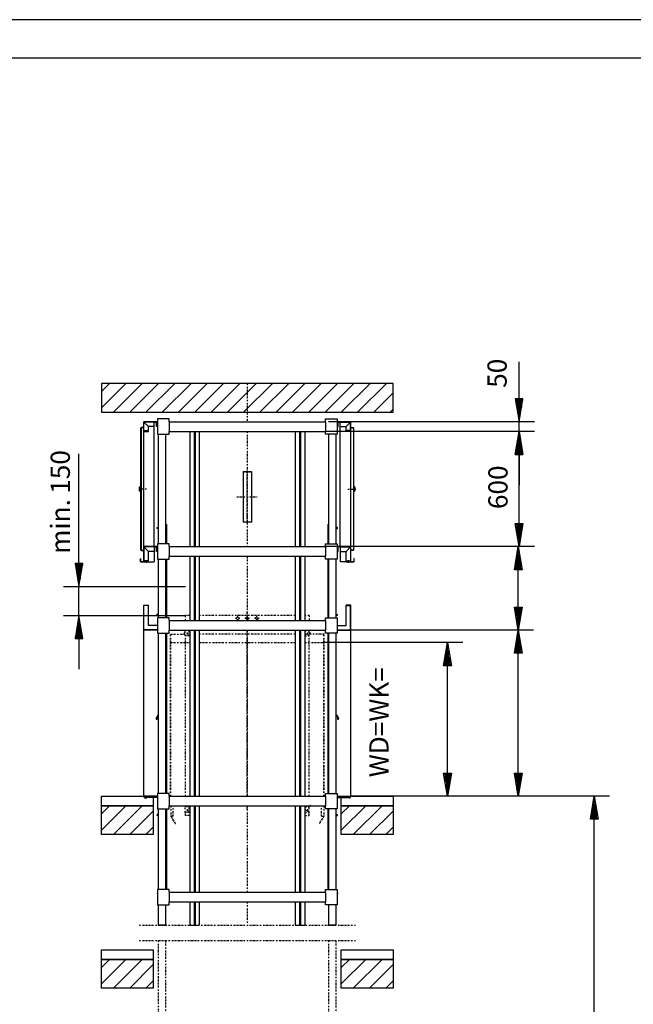
# Model space of a CAD drawing. Extents: x 0 to 8400, y 0 to 5940.
# Drawn here: x 2008 to 3607, y 3376 to 5940 of the extents above; entities that cross this region are included whole.
import ezdxf

# ---------------------------------------------------------------- set-up
doc = ezdxf.new("R2010")
doc.units = 0
doc.linetypes.add('STRICHPUNKT', pattern=[8.5, 4, -2, 0.5, -2])
doc.layers.get('0').update_dxf_attribs({"linetype": 'CONTINUOUS'})
for name, color, linetype in [('1', 7, 'CONTINUOUS'), ('international', 7, 'CONTINUOUS'), ('polnisch', 7, 'CONTINUOUS')]:
    doc.layers.add(name, color=color, linetype=linetype)
doc.styles.add('PLCAD', font='plcad.ttf')

# ---------------------------------------------------------------- blocks, each defined once
blk = doc.blocks.new('DINA3_____________00059')
at = {"layer": '1', "color": 4}
blk.add_line((8400, 5940), (0, 5940), dxfattribs=at)
at = {"layer": '1'}
blk.add_line((8300, 5840), (100, 5840), dxfattribs=at)
blk = doc.blocks.new('BEM_0025', base_point=(2801.2, 4317.8))
at = {"layer": 'international', "color": 4}
for p, q in [((3163, 4317.8), (2801.2, 4317.8)), ((3113, 4257.8), (3123, 4317.8)), ((3123, 4317.8), (3133, 4257.8)), ((3123, 4259.3), (3123, 4316.3)), ((3120, 4259.3), (3120, 4298.3)), ((3126, 4259.3), (3126, 4298.3)), ((3133, 4257.8), (3113, 4257.8)), ((3114, 4259.3), (3114, 4262.3)), ((3117, 4259.3), (3117, 4280.3)), ((3123, 3977.8), (3123, 4257.8)), ((3129, 4259.3), (3129, 4280.3)), ((3132, 4259.3), (3132, 4262.3)), ((3123, 3917.8), (3113, 3977.8)), ((3113, 3977.8), (3133, 3977.8)), ((3114, 3976.3), (3114, 3973.3)), ((3117, 3976.3), (3117, 3955.3)), ((3120, 3976.3), (3120, 3937.3)), ((3133, 3977.8), (3123, 3917.8)), ((3123, 3976.3), (3123, 3919.3)), ((3126, 3976.3), (3126, 3937.3)), ((3129, 3976.3), (3129, 3955.3)), ((3132, 3976.3), (3132, 3973.3)), ((3163, 3917.8), (2871.2, 3917.8))]:
    blk.add_line(p, q, dxfattribs=at)
blk = doc.blocks.new('BEM_0026', base_point=(2871.2, 3917.8))
at = {"layer": 'international', "color": 4}
for p, q in [((3347.5, 4350.3), (2871.2, 4350.3)), ((3297.5, 4290.3), (3307.5, 4350.3)), ((3307.5, 4350.3), (3317.5, 4290.3)), ((3307.5, 4291.8), (3307.5, 4348.8)), ((3301.5, 4291.8), (3301.5, 4312.8)), ((3304.5, 4291.8), (3304.5, 4330.8)), ((3310.5, 4291.8), (3310.5, 4330.8)), ((3313.5, 4291.8), (3313.5, 4312.8)), ((3317.5, 4290.3), (3297.5, 4290.3)), ((3298.5, 4291.8), (3298.5, 4294.8)), ((3307.5, 3977.8), (3307.5, 4290.3)), ((3316.5, 4291.8), (3316.5, 4294.8)), ((3307.5, 3917.8), (3297.5, 3977.8)), ((3297.5, 3977.8), (3317.5, 3977.8)), ((3298.5, 3976.3), (3298.5, 3973.3)), ((3301.5, 3976.3), (3301.5, 3955.3)), ((3304.5, 3976.3), (3304.5, 3937.3)), ((3317.5, 3977.8), (3307.5, 3917.8)), ((3307.5, 3976.3), (3307.5, 3919.3)), ((3310.5, 3976.3), (3310.5, 3937.3)), ((3313.5, 3976.3), (3313.5, 3955.3)), ((3316.5, 3976.3), (3316.5, 3973.3)), ((3347.5, 3917.8), (2871.2, 3917.8))]:
    blk.add_line(p, q, dxfattribs=at)
blk = doc.blocks.new('BEM_0027', base_point=(2805.2, 4567.8))
at = {"layer": 'international', "color": 4}
for p, q in [((3347.5, 4567.8), (2805.2, 4567.8)), ((3297.5, 4507.8), (3307.5, 4567.8)), ((3307.5, 4567.8), (3317.5, 4507.8)), ((3307.5, 4509.3), (3307.5, 4566.3)), ((3304.5, 4509.3), (3304.5, 4548.3)), ((3310.5, 4509.3), (3310.5, 4548.3)), ((3301.5, 4509.3), (3301.5, 4530.3)), ((3313.5, 4509.3), (3313.5, 4530.3)), ((3317.5, 4507.8), (3297.5, 4507.8)), ((3298.5, 4509.3), (3298.5, 4512.3)), ((3307.5, 4410.3), (3307.5, 4507.8)), ((3316.5, 4509.3), (3316.5, 4512.3)), ((3307.5, 4350.3), (3297.5, 4410.3)), ((3297.5, 4410.3), (3317.5, 4410.3)), ((3317.5, 4410.3), (3307.5, 4350.3)), ((3298.5, 4408.8), (3298.5, 4405.8)), ((3301.5, 4408.8), (3301.5, 4387.8)), ((3304.5, 4408.8), (3304.5, 4369.8)), ((3307.5, 4408.8), (3307.5, 4351.8)), ((3310.5, 4408.8), (3310.5, 4369.8)), ((3313.5, 4408.8), (3313.5, 4387.8)), ((3316.5, 4408.8), (3316.5, 4405.8)), ((3347.5, 4350.3), (2871.2, 4350.3))]:
    blk.add_line(p, q, dxfattribs=at)
blk = doc.blocks.new('BEM_0028', base_point=(2805.2, 4567.8))
at = {"layer": 'international', "color": 4}
for p, q in [((3349.5, 4867.8), (2805.2, 4867.8)), ((3299.5, 4807.8), (3309.5, 4867.8)), ((3306.5, 4809.3), (3306.5, 4848.3)), ((3309.5, 4867.8), (3319.5, 4807.8)), ((3309.5, 4809.3), (3309.5, 4866.3)), ((3312.5, 4809.3), (3312.5, 4848.3)), ((3303.5, 4809.3), (3303.5, 4830.3)), ((3315.5, 4809.3), (3315.5, 4830.3)), ((3319.5, 4807.8), (3299.5, 4807.8)), ((3300.5, 4809.3), (3300.5, 4812.3)), ((3309.5, 4627.8), (3309.5, 4807.8)), ((3318.5, 4809.3), (3318.5, 4812.3)), ((3309.5, 4567.8), (3299.5, 4627.8)), ((3299.5, 4627.8), (3319.5, 4627.8)), ((3300.5, 4626.3), (3300.5, 4623.3)), ((3303.5, 4626.3), (3303.5, 4605.3)), ((3306.5, 4626.3), (3306.5, 4587.3)), ((3319.5, 4627.8), (3309.5, 4567.8)), ((3309.5, 4626.3), (3309.5, 4569.3)), ((3312.5, 4626.3), (3312.5, 4587.3)), ((3315.5, 4626.3), (3315.5, 4605.3)), ((3318.5, 4626.3), (3318.5, 4623.3)), ((3349.5, 4567.8), (2805.2, 4567.8))]:
    blk.add_line(p, q, dxfattribs=at)
at = {"layer": 'international', "color": 2, "style": 'PLCAD'}
blk.add_text('600', height=50, rotation=90, dxfattribs=at).set_placement((3279.5, 4665.6))
blk = doc.blocks.new('BEM_0029', base_point=(2805.2, 4867.8))
at = {"layer": 'international', "color": 4}
for p, q in [((3309.5, 4952.8), (3309.5, 5048.6)), ((3319.5, 4952.8), (3299.5, 4952.8)), ((3299.5, 4952.8), (3309.5, 4892.8)), ((3300.5, 4951.3), (3300.5, 4948.3)), ((3303.5, 4951.3), (3303.5, 4930.3)), ((3306.5, 4951.3), (3306.5, 4912.3)), ((3309.5, 4892.8), (3319.5, 4952.8)), ((3309.5, 4951.3), (3309.5, 4894.3)), ((3312.5, 4951.3), (3312.5, 4912.3)), ((3315.5, 4951.3), (3315.5, 4930.3)), ((3318.5, 4951.3), (3318.5, 4948.3)), ((3349.5, 4892.8), (2813.2, 4892.8)), ((3309.5, 4867.8), (3309.5, 4892.8)), ((3349.5, 4867.8), (2805.2, 4867.8)), ((3309.5, 4867.8), (3299.5, 4807.8)), ((3306.5, 4809.3), (3306.5, 4848.3)), ((3319.5, 4807.8), (3309.5, 4867.8)), ((3309.5, 4809.3), (3309.5, 4866.3)), ((3312.5, 4809.3), (3312.5, 4848.3)), ((3303.5, 4809.3), (3303.5, 4830.3)), ((3315.5, 4809.3), (3315.5, 4830.3)), ((3299.5, 4807.8), (3319.5, 4807.8)), ((3300.5, 4809.3), (3300.5, 4812.3)), ((3309.5, 4807.8), (3309.5, 4727.8)), ((3318.5, 4809.3), (3318.5, 4812.3))]:
    blk.add_line(p, q, dxfattribs=at)
at = {"layer": 'international', "color": 2, "style": 'PLCAD'}
blk.add_text('50', height=50, rotation=90, dxfattribs=at).set_placement((3277.2, 4981.4))
blk = doc.blocks.new('BEM_0032', base_point=(2439.8, 4388.8))
at = {"layer": 'polnisch', "color": 4}
for p, q in [((2162.6, 4523.8), (2162.6, 4809.8)), ((2172.6, 4523.8), (2152.6, 4523.8)), ((2152.6, 4523.8), (2162.6, 4463.8)), ((2153.6, 4522.3), (2153.6, 4519.3)), ((2156.6, 4522.3), (2156.6, 4501.3)), ((2159.6, 4522.3), (2159.6, 4483.3)), ((2162.6, 4463.8), (2172.6, 4523.8)), ((2162.6, 4522.3), (2162.6, 4465.3)), ((2165.6, 4522.3), (2165.6, 4483.3)), ((2168.6, 4522.3), (2168.6, 4501.3)), ((2171.6, 4522.3), (2171.6, 4519.3)), ((2122.6, 4463.8), (2439.8, 4463.8)), ((2162.6, 4388.8), (2162.6, 4463.8)), ((2122.6, 4388.8), (2439.8, 4388.8)), ((2162.6, 4388.8), (2152.6, 4328.8)), ((2172.6, 4328.8), (2162.6, 4388.8)), ((2162.6, 4330.3), (2162.6, 4387.3)), ((2159.6, 4330.3), (2159.6, 4369.3)), ((2165.6, 4330.3), (2165.6, 4369.3)), ((2153.6, 4330.3), (2153.6, 4333.3)), ((2156.6, 4330.3), (2156.6, 4351.3)), ((2168.6, 4330.3), (2168.6, 4351.3)), ((2171.6, 4330.3), (2171.6, 4333.3)), ((2152.6, 4328.8), (2172.6, 4328.8)), ((2162.6, 4328.8), (2162.6, 4248.8))]:
    blk.add_line(p, q, dxfattribs=at)
at = {"layer": 'polnisch', "color": 2, "style": 'PLCAD'}
for s, p in [('150', (2138.9, 4705.5)), ('min.', (2138.9, 4549))]:
    blk.add_text(s, height=50, rotation=90, dxfattribs=at).set_placement(p)
blk = doc.blocks.new('BEM_0033', base_point=(2981.2, 1042.8))
at = {"layer": 'polnisch', "color": 4}
for p, q in [((3545.6, 3917.8), (2981.2, 3917.8)), ((3495.6, 3857.8), (3505.6, 3917.8)), ((3502.6, 3859.3), (3502.6, 3898.3)), ((3505.6, 3917.8), (3515.6, 3857.8)), ((3505.6, 3859.3), (3505.6, 3916.3)), ((3508.6, 3859.3), (3508.6, 3898.3)), ((3499.6, 3859.3), (3499.6, 3880.3)), ((3511.6, 3859.3), (3511.6, 3880.3)), ((3515.6, 3857.8), (3495.6, 3857.8)), ((3496.6, 3859.3), (3496.6, 3862.3)), ((3505.6, 1102.8), (3505.6, 3857.8)), ((3514.6, 3859.3), (3514.6, 3862.3))]:
    blk.add_line(p, q, dxfattribs=at)
blk = doc.blocks.new('SCHIEBETUER_______00111', base_point=(2811.5, 4625.3))
at = {"layer": '1', "color": 2}
for p, q in [((2811.5, 4625.3), (2813.2, 4625.3)), ((2811.5, 4625.3), (2811.5, 4575.3)), ((2812.7, 4625.3), (2812.7, 4575.3)), ((2836, 4617.3), (2833.2, 4617.3)), ((2833.2, 4615.3), (2836, 4615.3)), ((2836, 4615.3), (2836, 4617.3)), ((2811.5, 4535.3), (2811.5, 4382.8)), ((2812.7, 4535.3), (2812.7, 4382.8)), ((2871.2, 4415.3), (2858.7, 4415.3)), ((2858.7, 4362.8), (2858.7, 4415.3)), ((2858.7, 4414.5), (2870.5, 4414.5)), ((2870.5, 4351.1), (2870.5, 4414.5)), ((2871.2, 3917.8), (2871.2, 4415.3)), ((2833.2, 4391), (2836.7, 4391)), ((2833.2, 4389), (2836.7, 4389)), ((2836.7, 4389), (2836.7, 4391)), ((2835.2, 4362.8), (2858.7, 4362.8)), ((2811.5, 4342.8), (2811.5, 3925.3)), ((2812.7, 4342.8), (2812.7, 3925.3)), ((2835.2, 4351), (2870.5, 4351)), ((2835.2, 4350.3), (2871.2, 4350.3)), ((2835.2, 4128.1), (2838.5, 4119.9)), ((2834.3, 4127.8), (2837, 4121)), ((2835.2, 3917.8), (2840.5, 3917.8)), ((2835.2, 3916.3), (2861, 3916.3)), ((2835.2, 3916.3), (2861, 3916.3)), ((2835.2, 3914.3), (2861, 3914.3)), ((2840.5, 3917.8), (2840.5, 3916.3)), ((2840.5, 3917.8), (2869, 3917.8)), ((2861, 3916.3), (2861, 3914.3)), ((2861, 3916.3), (2869, 3916.3)), ((2862.8, 3913.3), (2862.8, 3914.8)), ((2862.8, 3914.8), (2868, 3914.8)), ((2868, 3913.3), (2862.8, 3913.3)), ((2868, 3914.8), (2869, 3916.3)), ((2871.2, 3917.8), (2869, 3917.8)), ((2869.2, 3914), (2870.2, 3915.5)), ((2811.5, 3885.3), (2811.5, 3675.3)), ((2812.7, 3885.3), (2812.7, 3675.3)), ((2833.2, 3869.8), (2836, 3869.8)), ((2833.2, 3867.8), (2836, 3867.8)), ((2836, 3867.8), (2836, 3869.8)), ((2835.2, 3665.3), (2836, 3665.3)), ((2836, 3663.3), (2835.2, 3663.3)), ((2836, 3665.3), (2836, 3663.3))]:
    blk.add_line(p, q, dxfattribs=at)
at = {"layer": '1', "color": 1, "linetype": 'STRICHPUNKT'}
blk.add_line((2833.2, 4394), (2834.1, 4394), dxfattribs=at)
at = {"layer": '1', "color": 2}
for centre, radius, start, end in [((2833.2, 4127.3), 2.25, 22.0615, 88.217), ((2833.2, 4127.3), 1.25, 22.1427, 86.7819), ((2837.5, 4119.3), 1.25, 120.7674, 30.8814), ((2836.6, 4120.8), 0.5, -59.3311, 21.9932), ((2868, 3914.8), 1.5, -90, -33.6587), ((2869, 3916.3), 1.5, 0.0156, 90), ((2869, 3916.3), 1.5, -33.668, -0.1485)]:
    blk.add_arc(centre, radius, start, end, dxfattribs=at)
blk = doc.blocks.new('SCHIEBETUER_______00112', base_point=(2391, 4625.3))
at = {"layer": '1', "color": 2}
for p, q in [((2366.5, 4615.3), (2366.5, 4617.3)), ((2366.5, 4617.3), (2369.2, 4617.3)), ((2369.2, 4615.3), (2366.5, 4615.3)), ((2391, 4625.3), (2389.2, 4625.3)), ((2389.7, 4625.3), (2389.7, 4575.3)), ((2391, 4625.3), (2391, 4575.3)), ((2389.7, 4535.3), (2389.7, 4382.8)), ((2391, 4535.3), (2391, 4382.8)), ((2331.2, 3917.8), (2331.2, 4415.3)), ((2331.2, 4415.3), (2343.7, 4415.3)), ((2343.7, 4414.5), (2332, 4414.5)), ((2332, 4351.1), (2332, 4414.5)), ((2343.7, 4362.8), (2343.7, 4415.3)), ((2369.2, 4391), (2365.7, 4391)), ((2365.7, 4389), (2365.7, 4391)), ((2369.2, 4389), (2365.7, 4389)), ((2367.2, 4362.8), (2343.7, 4362.8)), ((2367.2, 4350.3), (2331.2, 4350.3)), ((2367.2, 4351), (2332, 4351)), ((2389.7, 4342.8), (2389.7, 3925.3)), ((2391, 4342.8), (2391, 3925.3)), ((2367.2, 4128.1), (2363.9, 4119.9)), ((2368.1, 4127.8), (2365.4, 4121)), ((2331.2, 3917.8), (2333.5, 3917.8)), ((2333.2, 3914), (2332.2, 3915.5)), ((2362, 3917.8), (2333.5, 3917.8)), ((2334.5, 3914.8), (2333.5, 3916.3)), ((2341.5, 3916.3), (2333.5, 3916.3)), ((2339.6, 3914.8), (2334.5, 3914.8)), ((2334.5, 3913.3), (2339.6, 3913.3)), ((2339.6, 3913.3), (2339.6, 3914.8)), ((2367.2, 3916.3), (2341.5, 3916.3)), ((2367.2, 3916.3), (2341.5, 3916.3)), ((2341.5, 3916.3), (2341.5, 3914.3)), ((2367.2, 3914.3), (2341.5, 3914.3)), ((2367.2, 3917.8), (2362, 3917.8)), ((2362, 3917.8), (2362, 3916.3)), ((2389.7, 3885.3), (2389.7, 3675.3)), ((2391, 3885.3), (2391, 3675.3)), ((2369.2, 3869.8), (2366.5, 3869.8)), ((2366.5, 3867.8), (2366.5, 3869.8)), ((2369.2, 3867.8), (2366.5, 3867.8)), ((2367.2, 3665.3), (2366.5, 3665.3)), ((2366.5, 3665.3), (2366.5, 3663.3)), ((2366.5, 3663.3), (2367.2, 3663.3))]:
    blk.add_line(p, q, dxfattribs=at)
at = {"layer": '1', "color": 1, "linetype": 'STRICHPUNKT'}
blk.add_line((2369.2, 4394), (2368.4, 4394), dxfattribs=at)
at = {"layer": '1', "color": 2}
for centre, radius, start, end in [((2369.3, 4127.3), 2.25, 91.783, 157.9385), ((2369.3, 4127.3), 1.25, 93.2181, 157.8573), ((2365, 4119.3), 1.25, 149.1186, 59.2326), ((2365.9, 4120.8), 0.5, 158.0068, -120.6689), ((2333.5, 3916.3), 1.5, 90, 179.9844), ((2333.5, 3916.3), 1.5, -179.8515, -146.332), ((2334.5, 3914.8), 1.5, -146.3413, -90)]:
    blk.add_arc(centre, radius, start, end, dxfattribs=at)
blk = doc.blocks.new('TWR-TUER__________00115', base_point=(2863.5, 4717.8))
at = {"layer": '1', "color": 2}
for p, q in [((2835.2, 4892.8), (2871.2, 4892.8)), ((2835.2, 4892), (2838.2, 4892)), ((2835.2, 4880.3), (2838.2, 4880.3)), ((2838.2, 4880.3), (2838.2, 4892)), ((2843.7, 4892), (2838.2, 4892)), ((2843.7, 4567.8), (2843.7, 4892)), ((2843.7, 4892), (2870.5, 4892)), ((2843.7, 4880.3), (2858.7, 4880.3)), ((2858.7, 4880.3), (2870.5, 4891.9)), ((2858.7, 4869.8), (2858.7, 4880.3)), ((2870.5, 4868.5), (2870.5, 4892)), ((2871.2, 4877.8), (2871.2, 4892.8)), ((2871.2, 4877.8), (2877.5, 4877.8)), ((2871.2, 4557.8), (2871.2, 4877.8)), ((2871.2, 4877.1), (2877.5, 4877.1)), ((2878, 4876.6), (2878, 4559.1)), ((2878.7, 4724.1), (2878.7, 4876.6)), ((2870.5, 4869.8), (2858.7, 4869.8)), ((2858.7, 4868.5), (2870.5, 4868.5)), ((2858.7, 4867.8), (2858.7, 4868.5)), ((2871.2, 4867.8), (2858.7, 4867.8)), ((2878.7, 4724.1), (2880.2, 4724.1)), ((2878.7, 4724.1), (2878.7, 4711.6)), ((2880.2, 4711.6), (2880.2, 4724.1)), ((2881.7, 4722.6), (2880.2, 4724.1)), ((2881.7, 4721.8), (2881.7, 4722.6)), ((2882, 4721.8), (2881.7, 4721.8)), ((2881.7, 4713.8), (2881.7, 4721.8)), ((2882, 4713.8), (2882, 4721.8)), ((2882.2, 4721.6), (2882, 4721.8)), ((2882.2, 4714.1), (2882.2, 4721.6)), ((2878.7, 4559.1), (2878.7, 4711.6)), ((2880.2, 4711.6), (2878.7, 4711.6)), ((2880.2, 4711.6), (2881.7, 4713.1)), ((2881.7, 4713.1), (2881.7, 4713.8)), ((2882, 4713.8), (2881.7, 4713.8)), ((2882, 4713.8), (2882.2, 4714.1)), ((2835.2, 4567.8), (2843.7, 4567.8)), ((2835.2, 4567.1), (2838.2, 4567.1)), ((2838.2, 4555.3), (2838.2, 4567.1)), ((2843.7, 4567.1), (2838.2, 4567.1)), ((2843.7, 4567.8), (2871.2, 4567.8)), ((2843.7, 4567.1), (2870.5, 4567.1)), ((2843.7, 4567.1), (2843.7, 4527.8)), ((2858.7, 4555.3), (2870.5, 4567)), ((2870.5, 4567.1), (2870.5, 4529.3)), ((2835.2, 4555.3), (2838.2, 4555.3)), ((2843.7, 4555.3), (2858.7, 4555.3)), ((2858.7, 4530.6), (2858.7, 4555.3)), ((2877.5, 4558.6), (2871.2, 4558.6)), ((2877.5, 4557.8), (2871.2, 4557.8)), ((2871.2, 4528.6), (2871.2, 4557.8)), ((2880, 4527.8), (2843.7, 4527.8)), ((2858.7, 4530.6), (2870.5, 4530.6)), ((2858.7, 4529.3), (2870.5, 4529.3)), ((2858.7, 4529.3), (2858.7, 4527.8)), ((2858.7, 4528.6), (2871.2, 4528.6)), ((2862.1, 4528.6), (2862.1, 4529.3)), ((2865.3, 4529.3), (2865.3, 4528.6)), ((2871.2, 4528.6), (2879.2, 4528.6)), ((2880, 4536.6), (2879.2, 4536.6)), ((2879.2, 4536.6), (2879.2, 4528.6)), ((2880, 4527.8), (2880, 4536.6))]:
    blk.add_line(p, q, dxfattribs=at)
at = {"layer": '1', "color": 1, "linetype": 'STRICHPUNKT'}
for p, q in [((2863.5, 4717.8), (2884.3, 4717.8)), ((2863.7, 4532.3), (2863.7, 4525.4))]:
    blk.add_line(p, q, dxfattribs=at)
at = {"layer": '1', "color": 2}
for centre, radius, start, end in [((2877.5, 4876.6), 1.25, 0, 90), ((2877.5, 4876.6), 0.5, 0, 90), ((2877.5, 4559.1), 0.5, -90, 0), ((2877.5, 4559.1), 1.25, -90, 0)]:
    blk.add_arc(centre, radius, start, end, dxfattribs=at)
blk = doc.blocks.new('TWR-TUER__________00116', base_point=(2338.9, 4717.8))
at = {"layer": '1', "color": 2}
for p, q in [((2323.7, 4724.1), (2323.7, 4876.6)), ((2324.5, 4876.6), (2324.5, 4559.1)), ((2331.2, 4877.8), (2325, 4877.8)), ((2331.2, 4877.1), (2325, 4877.1)), ((2367.2, 4892.8), (2331.2, 4892.8)), ((2331.2, 4877.8), (2331.2, 4892.8)), ((2331.2, 4557.8), (2331.2, 4877.8)), ((2332, 4868.5), (2332, 4892)), ((2358.7, 4892), (2332, 4892)), ((2343.7, 4880.3), (2332, 4891.9)), ((2358.7, 4880.3), (2343.7, 4880.3)), ((2343.7, 4869.8), (2343.7, 4880.3)), ((2358.7, 4567.8), (2358.7, 4892)), ((2358.7, 4892), (2364.2, 4892)), ((2364.2, 4880.3), (2364.2, 4892)), ((2367.2, 4892), (2364.2, 4892)), ((2367.2, 4880.3), (2364.2, 4880.3)), ((2331.2, 4867.8), (2343.7, 4867.8)), ((2332, 4869.8), (2343.7, 4869.8)), ((2343.7, 4868.5), (2332, 4868.5)), ((2343.7, 4867.8), (2343.7, 4868.5)), ((2320.2, 4721.6), (2320.5, 4721.8)), ((2320.2, 4714.1), (2320.2, 4721.6)), ((2320.5, 4713.8), (2320.5, 4721.8)), ((2320.5, 4721.8), (2320.7, 4721.8)), ((2320.7, 4722.6), (2322.2, 4724.1)), ((2320.7, 4721.8), (2320.7, 4722.6)), ((2320.7, 4713.8), (2320.7, 4721.8)), ((2322.2, 4711.6), (2322.2, 4724.1)), ((2323.7, 4724.1), (2322.2, 4724.1)), ((2323.7, 4724.1), (2323.7, 4711.6)), ((2320.5, 4713.8), (2320.2, 4714.1)), ((2320.5, 4713.8), (2320.7, 4713.8)), ((2320.7, 4713.1), (2320.7, 4713.8)), ((2322.2, 4711.6), (2320.7, 4713.1)), ((2322.2, 4711.6), (2323.7, 4711.6)), ((2323.7, 4559.1), (2323.7, 4711.6)), ((2358.7, 4567.8), (2331.2, 4567.8)), ((2358.7, 4567.1), (2332, 4567.1)), ((2332, 4567.1), (2332, 4529.3)), ((2343.7, 4555.3), (2332, 4567)), ((2367.2, 4567.8), (2358.7, 4567.8)), ((2358.7, 4567.1), (2358.7, 4527.8)), ((2358.7, 4567.1), (2364.2, 4567.1)), ((2364.2, 4555.3), (2364.2, 4567.1)), ((2367.2, 4567.1), (2364.2, 4567.1)), ((2325, 4558.6), (2331.2, 4558.6)), ((2325, 4557.8), (2331.2, 4557.8)), ((2331.2, 4528.6), (2331.2, 4557.8)), ((2358.7, 4555.3), (2343.7, 4555.3)), ((2343.7, 4530.6), (2343.7, 4555.3)), ((2367.2, 4555.3), (2364.2, 4555.3)), ((2322.5, 4527.8), (2322.5, 4536.6)), ((2322.5, 4536.6), (2323.2, 4536.6)), ((2322.5, 4527.8), (2358.7, 4527.8)), ((2323.2, 4536.6), (2323.2, 4528.6)), ((2331.2, 4528.6), (2323.2, 4528.6)), ((2343.7, 4528.6), (2331.2, 4528.6)), ((2343.7, 4530.6), (2332, 4530.6)), ((2343.7, 4529.3), (2332, 4529.3)), ((2337.1, 4529.3), (2337.1, 4528.6)), ((2340.3, 4528.6), (2340.3, 4529.3)), ((2343.7, 4529.3), (2343.7, 4527.8))]:
    blk.add_line(p, q, dxfattribs=at)
at = {"layer": '1', "color": 1, "linetype": 'STRICHPUNKT'}
for p, q in [((2338.9, 4717.8), (2318.2, 4717.8)), ((2338.7, 4532.3), (2338.7, 4525.4))]:
    blk.add_line(p, q, dxfattribs=at)
at = {"layer": '1', "color": 2}
for centre, radius, start, end in [((2325, 4876.6), 1.25, 90, 180), ((2325, 4876.6), 0.5, 90, 180), ((2325, 4559.1), 1.25, -180, -90), ((2325, 4559.1), 0.5, 180, -90)]:
    blk.add_arc(centre, radius, start, end, dxfattribs=at)
blk = doc.blocks.new('GURT______________00135', base_point=(2367.2, 3885.3))
at = {"layer": '1', "color": 2}
for p, q in [((2397.2, 3925.3), (2367.2, 3925.3)), ((2367.2, 3925.3), (2367.2, 3885.3)), ((2397.2, 3917.8), (2397.2, 3925.3)), ((2805.2, 3917.8), (2805.2, 3925.3)), ((2805.2, 3925.3), (2835.2, 3925.3)), ((2835.2, 3925.3), (2835.2, 3885.3)), ((2397.2, 3917.8), (2805.2, 3917.8)), ((2397.2, 3917.8), (2397.2, 3892.8)), ((2805.2, 3917.8), (2805.2, 3892.8)), ((2367.2, 3885.3), (2397.2, 3885.3)), ((2397.2, 3885.3), (2397.2, 3892.8)), ((2397.2, 3892.8), (2805.2, 3892.8)), ((2805.2, 3885.3), (2805.2, 3892.8)), ((2835.2, 3885.3), (2805.2, 3885.3))]:
    blk.add_line(p, q, dxfattribs=at)
blk = doc.blocks.new('GURT______________00136', base_point=(2367.2, 3635.3))
at = {"layer": '1', "color": 2}
for p, q in [((2397.2, 3675.3), (2367.2, 3675.3)), ((2367.2, 3675.3), (2367.2, 3635.3)), ((2397.2, 3667.8), (2397.2, 3675.3)), ((2397.2, 3667.8), (2805.2, 3667.8)), ((2397.2, 3667.8), (2397.2, 3642.8)), ((2805.2, 3667.8), (2805.2, 3675.3)), ((2805.2, 3675.3), (2835.2, 3675.3)), ((2805.2, 3667.8), (2805.2, 3642.8)), ((2835.2, 3675.3), (2835.2, 3635.3)), ((2397.2, 3635.3), (2397.2, 3642.8)), ((2397.2, 3642.8), (2805.2, 3642.8)), ((2805.2, 3635.3), (2805.2, 3642.8)), ((2367.2, 3635.3), (2397.2, 3635.3)), ((2835.2, 3635.3), (2805.2, 3635.3))]:
    blk.add_line(p, q, dxfattribs=at)
blk = doc.blocks.new('GURT______________00137', base_point=(2367.2, 4342.8))
at = {"layer": '1', "color": 2}
for p, q in [((2397.2, 4382.8), (2367.2, 4382.8)), ((2367.2, 4382.8), (2367.2, 4342.8)), ((2397.2, 4375.3), (2397.2, 4382.8)), ((2397.2, 4375.3), (2805.2, 4375.3)), ((2397.2, 4375.3), (2397.2, 4350.3)), ((2805.2, 4375.3), (2805.2, 4382.8)), ((2805.2, 4382.8), (2835.2, 4382.8)), ((2805.2, 4375.3), (2805.2, 4350.3)), ((2835.2, 4382.8), (2835.2, 4342.8)), ((2367.2, 4342.8), (2397.2, 4342.8)), ((2397.2, 4342.8), (2397.2, 4350.3)), ((2397.2, 4350.3), (2805.2, 4350.3)), ((2805.2, 4342.8), (2805.2, 4350.3)), ((2835.2, 4342.8), (2805.2, 4342.8))]:
    blk.add_line(p, q, dxfattribs=at)
blk = doc.blocks.new('GURT______________00138', base_point=(2367.2, 4535.3))
at = {"layer": '1', "color": 2}
for p, q in [((2397.2, 4575.3), (2367.2, 4575.3)), ((2367.2, 4575.3), (2367.2, 4535.3)), ((2397.2, 4567.8), (2397.2, 4575.3)), ((2397.2, 4567.8), (2805.2, 4567.8)), ((2397.2, 4567.8), (2397.2, 4542.8)), ((2805.2, 4567.8), (2805.2, 4575.3)), ((2805.2, 4575.3), (2835.2, 4575.3)), ((2805.2, 4567.8), (2805.2, 4542.8)), ((2835.2, 4575.3), (2835.2, 4535.3)), ((2397.2, 4535.3), (2397.2, 4542.8)), ((2397.2, 4542.8), (2805.2, 4542.8)), ((2805.2, 4535.3), (2805.2, 4542.8)), ((2367.2, 4535.3), (2397.2, 4535.3)), ((2835.2, 4535.3), (2805.2, 4535.3))]:
    blk.add_line(p, q, dxfattribs=at)
blk = doc.blocks.new('GURT______________00139', base_point=(2367.2, 4860.3))
at = {"layer": '1', "color": 2}
for p, q in [((2397.2, 4900.3), (2367.2, 4900.3)), ((2367.2, 4900.3), (2367.2, 4860.3)), ((2397.2, 4892.8), (2397.2, 4900.3)), ((2805.2, 4892.8), (2805.2, 4900.3)), ((2805.2, 4900.3), (2835.2, 4900.3)), ((2835.2, 4900.3), (2835.2, 4860.3)), ((2397.2, 4892.8), (2805.2, 4892.8)), ((2397.2, 4892.8), (2397.2, 4867.8)), ((2805.2, 4892.8), (2805.2, 4867.8)), ((2367.2, 4860.3), (2397.2, 4860.3)), ((2397.2, 4860.3), (2397.2, 4867.8)), ((2397.2, 4867.8), (2805.2, 4867.8)), ((2805.2, 4860.3), (2805.2, 4867.8)), ((2835.2, 4860.3), (2805.2, 4860.3))]:
    blk.add_line(p, q, dxfattribs=at)
blk = doc.blocks.new('FUEHRUNGSSCHIENEN_00144', base_point=(2751.2, 642.8))
at = {"layer": '1', "color": 2}
for p, q in [((2451.2, 4867.8), (2451.2, 4567.8)), ((2462.5, 4867.8), (2462.5, 4567.8)), ((2465, 4867.8), (2465, 4567.8)), ((2476.2, 4867.8), (2476.2, 4567.8)), ((2726.2, 4867.8), (2726.2, 4567.8)), ((2737.5, 4867.8), (2737.5, 4567.8)), ((2740, 4867.8), (2740, 4567.8)), ((2751.2, 4867.8), (2751.2, 4567.8)), ((2451.2, 4542.8), (2451.2, 4375.3)), ((2462.5, 4542.8), (2462.5, 4375.3)), ((2465, 4542.8), (2465, 4375.3)), ((2476.2, 4542.8), (2476.2, 4375.3)), ((2726.2, 4542.8), (2726.2, 4375.3)), ((2737.5, 4542.8), (2737.5, 4375.3)), ((2740, 4542.8), (2740, 4375.3)), ((2751.2, 4542.8), (2751.2, 4375.3)), ((2451.2, 4350.3), (2451.2, 3917.8)), ((2462.5, 4350.3), (2462.5, 3917.8)), ((2465, 4350.3), (2465, 3917.8)), ((2476.2, 4350.3), (2476.2, 3917.8)), ((2726.2, 4350.3), (2726.2, 3917.8)), ((2737.5, 4350.3), (2737.5, 3917.8)), ((2740, 4350.3), (2740, 3917.8)), ((2751.2, 4350.3), (2751.2, 3917.8)), ((2451.2, 3892.8), (2451.2, 3667.8)), ((2462.5, 3892.8), (2462.5, 3667.8)), ((2465, 3892.8), (2465, 3667.8)), ((2476.2, 3892.8), (2476.2, 3667.8)), ((2726.2, 3892.8), (2726.2, 3667.8)), ((2737.5, 3892.8), (2737.5, 3667.8)), ((2740, 3892.8), (2740, 3667.8)), ((2751.2, 3892.8), (2751.2, 3667.8)), ((2451.2, 3642.8), (2451.2, 3582.3)), ((2462.5, 3642.8), (2462.5, 3582.3)), ((2465, 3642.8), (2465, 3582.3)), ((2476.2, 3642.8), (2476.2, 3582.3)), ((2726.2, 3642.8), (2726.2, 3582.3)), ((2737.5, 3642.8), (2737.5, 3582.3)), ((2740, 3642.8), (2740, 3582.3)), ((2751.2, 3642.8), (2751.2, 3582.3)), ((2451.2, 3582.3), (2476.2, 3582.3)), ((2726.2, 3582.3), (2751.2, 3582.3))]:
    blk.add_line(p, q, dxfattribs=at)
blk = doc.blocks.new('GERUEST___________00117', base_point=(2319.2, 2228.2))
at = {"layer": '1', "color": 1, "linetype": 'STRICHPUNKT'}
for p, q in [((2601.2, 4992.8), (2601.2, 4892.8)), ((2601.2, 4867.8), (2601.2, 4567.8)), ((2601.2, 4542.8), (2601.2, 4375.3)), ((2601.2, 4350.3), (2601.2, 3917.8)), ((2601.2, 3892.8), (2601.2, 3667.8)), ((2601.2, 3642.8), (2601.2, 3582.3)), ((2319.2, 3582.3), (2883.2, 3582.3)), ((2319.2, 3542.3), (2883.2, 3542.3)), ((2369.2, 3542.3), (2369.2, 2228.2)), ((2389.2, 2228.2), (2389.2, 3542.3)), ((2813.2, 3542.3), (2813.2, 2228.2)), ((2833.2, 2228.2), (2833.2, 3542.3))]:
    blk.add_line(p, q, dxfattribs=at)
at = {"layer": '1', "color": 2}
for p, q in [((2369.2, 4860.3), (2369.2, 4575.3)), ((2389.2, 4575.3), (2389.2, 4860.3)), ((2813.2, 4860.3), (2813.2, 4575.3)), ((2833.2, 4575.3), (2833.2, 4860.3)), ((2369.2, 4535.3), (2369.2, 4382.8)), ((2389.2, 4382.8), (2389.2, 4535.3)), ((2813.2, 4535.3), (2813.2, 4382.8)), ((2833.2, 4382.8), (2833.2, 4535.3)), ((2369.2, 4342.8), (2369.2, 3925.3)), ((2389.2, 3925.3), (2389.2, 4342.8)), ((2813.2, 4342.8), (2813.2, 3925.3)), ((2833.2, 3925.3), (2833.2, 4342.8)), ((2369.2, 3885.3), (2369.2, 3675.3)), ((2389.2, 3675.3), (2389.2, 3885.3)), ((2813.2, 3885.3), (2813.2, 3675.3)), ((2833.2, 3675.3), (2833.2, 3885.3)), ((2369.2, 3635.3), (2369.2, 3582.3)), ((2389.2, 3582.3), (2389.2, 3635.3)), ((2813.2, 3635.3), (2813.2, 3582.3)), ((2833.2, 3582.3), (2833.2, 3635.3)), ((2389.2, 3582.3), (2369.2, 3582.3)), ((2833.2, 3582.3), (2813.2, 3582.3))]:
    blk.add_line(p, q, dxfattribs=at)
for name, p in [('GURT______________00139', (2367.2, 4860.3)), ('FUEHRUNGSSCHIENEN_00144', (2751.2, 642.8)), ('GURT______________00138', (2367.2, 4535.3)), ('GURT______________00137', (2367.2, 4342.8)), ('GURT______________00135', (2367.2, 3885.3)), ('GURT______________00136', (2367.2, 3635.3))]:
    blk.add_blockref(name, p)
blk = doc.blocks.new('*X8', base_point=(2846.2, 1017.8))
at = {"layer": '1', "color": 3}
for p, q in [((2221.2, 4971.6), (2242.4, 4992.8)), ((2284.9, 4992.8), (2221.2, 4929.2)), ((2252.3, 4917.8), (2327.3, 4992.8)), ((2369.7, 4992.8), (2294.7, 4917.8)), ((2337.1, 4917.8), (2412.1, 4992.8)), ((2454.6, 4992.8), (2379.6, 4917.8)), ((2422, 4917.8), (2497, 4992.8)), ((2539.4, 4992.8), (2464.4, 4917.8)), ((2506.8, 4917.8), (2581.8, 4992.8)), ((2624.3, 4992.8), (2549.3, 4917.8)), ((2591.7, 4917.8), (2666.7, 4992.8)), ((2709.1, 4992.8), (2634.1, 4917.8)), ((2676.6, 4917.8), (2751.6, 4992.8)), ((2794, 4992.8), (2719, 4917.8)), ((2761.4, 4917.8), (2836.4, 4992.8)), ((2878.8, 4992.8), (2803.8, 4917.8)), ((2846.3, 4917.8), (2921.3, 4992.8)), ((2963.7, 4992.8), (2888.7, 4917.8)), ((2931.1, 4917.8), (2981.2, 4967.9)), ((2981.2, 4925.5), (2973.5, 4917.8)), ((2221.2, 3871.6), (2242.4, 3892.8)), ((2284.9, 3892.8), (2221.2, 3829.2)), ((2252.3, 3817.8), (2327.3, 3892.8)), ((2356.2, 3879.3), (2294.7, 3817.8)), ((2846.2, 3871.6), (2867.4, 3892.8)), ((2909.9, 3892.8), (2846.2, 3829.2)), ((2877.3, 3817.8), (2952.3, 3892.8)), ((2981.2, 3879.3), (2919.7, 3817.8)), ((2337.1, 3817.8), (2356.2, 3836.9)), ((2962.1, 3817.8), (2981.2, 3836.9)), ((2221.2, 3471.6), (2242.4, 3492.8)), ((2284.9, 3492.8), (2221.2, 3429.2)), ((2252.3, 3417.8), (2327.3, 3492.8)), ((2846.2, 3471.6), (2867.4, 3492.8)), ((2909.9, 3492.8), (2846.2, 3429.2)), ((2877.3, 3417.8), (2952.3, 3492.8)), ((2356.2, 3479.3), (2294.7, 3417.8)), ((2981.2, 3479.3), (2919.7, 3417.8)), ((2337.1, 3417.8), (2356.2, 3436.9)), ((2962.1, 3417.8), (2981.2, 3436.9))]:
    blk.add_line(p, q, dxfattribs=at)
blk = doc.blocks.new('FFB_______________00145', base_point=(2221.2, 1042.8))
at = {"layer": '1'}
for p, q in [((2221.2, 3917.8), (2331.2, 3917.8)), ((2221.2, 3892.8), (2221.2, 3917.8)), ((2356.2, 3914.3), (2356.2, 3892.8)), ((2846.2, 3892.8), (2846.2, 3914.3)), ((2871.2, 3917.8), (2981.2, 3917.8)), ((2981.2, 3917.8), (2981.2, 3892.8)), ((2356.2, 3892.8), (2221.2, 3892.8)), ((2981.2, 3892.8), (2846.2, 3892.8)), ((2221.2, 3517.8), (2356.2, 3517.8)), ((2221.2, 3492.8), (2221.2, 3517.8)), ((2356.2, 3517.8), (2356.2, 3492.8)), ((2846.2, 3517.8), (2981.2, 3517.8)), ((2846.2, 3492.8), (2846.2, 3517.8)), ((2981.2, 3517.8), (2981.2, 3492.8)), ((2356.2, 3492.8), (2221.2, 3492.8)), ((2981.2, 3492.8), (2846.2, 3492.8))]:
    blk.add_line(p, q, dxfattribs=at)
blk = doc.blocks.new('SCHACHT___________00118', base_point=(2846.2, 1017.8))
at = {"layer": '1'}
for p, q in [((2221.2, 4992.8), (2221.2, 4917.8)), ((2981.2, 4992.8), (2221.2, 4992.8)), ((2981.2, 4917.8), (2981.2, 4992.8)), ((2221.2, 4917.8), (2981.2, 4917.8)), ((2221.2, 3817.8), (2221.2, 3892.8)), ((2221.2, 3892.8), (2356.2, 3892.8)), ((2356.2, 3892.8), (2356.2, 3817.8)), ((2846.2, 3817.8), (2846.2, 3892.8)), ((2846.2, 3892.8), (2981.2, 3892.8)), ((2981.2, 3892.8), (2981.2, 3817.8)), ((2356.2, 3817.8), (2221.2, 3817.8)), ((2981.2, 3817.8), (2846.2, 3817.8)), ((2221.2, 3417.8), (2221.2, 3492.8)), ((2221.2, 3492.8), (2356.2, 3492.8)), ((2356.2, 3492.8), (2356.2, 3417.8)), ((2846.2, 3417.8), (2846.2, 3492.8)), ((2846.2, 3492.8), (2981.2, 3492.8)), ((2981.2, 3492.8), (2981.2, 3417.8)), ((2356.2, 3417.8), (2221.2, 3417.8)), ((2981.2, 3417.8), (2846.2, 3417.8))]:
    blk.add_line(p, q, dxfattribs=at)
blk.add_blockref('FFB_______________00145', (2221.2, 1042.8))
blk.add_blockref('*X8', (2846.2, 1017.8), dxfattribs=at)
blk = doc.blocks.new('SCHUERZE__________00148', base_point=(2799.7, 3916))
at = {"layer": '1', "color": 1, "linetype": 'STRICHPUNKT'}
for p, q in [((2794.7, 3866), (2794.7, 3892.8)), ((2800.5, 3892.8), (2800.5, 3865.8)), ((2799.7, 3866), (2788.7, 3846.9)), ((2789.3, 3846.5), (2788.7, 3846.9)), ((2800.5, 3865.8), (2789.3, 3846.5)), ((2794.7, 3866), (2799.7, 3866))]:
    blk.add_line(p, q, dxfattribs=at)
blk.add_arc((2800, 3866), 0.5, -30, 0, dxfattribs=at)
blk = doc.blocks.new('SCHUERZE__________00149', base_point=(2402.7, 3916))
at = {"layer": '1', "color": 1, "linetype": 'STRICHPUNKT'}
for p, q in [((2402, 3892.8), (2402, 3865.8)), ((2407.7, 3866), (2407.7, 3892.8)), ((2402, 3865.8), (2413.1, 3846.5)), ((2407.7, 3866), (2402.7, 3866)), ((2402.7, 3866), (2413.8, 3846.9)), ((2413.1, 3846.5), (2413.8, 3846.9))]:
    blk.add_line(p, q, dxfattribs=at)
blk.add_arc((2402.5, 3866), 0.5, 180, -150, dxfattribs=at)
blk = doc.blocks.new('FAHRKORB__________00119', base_point=(2401.2, 3896))
at = {"layer": '1', "color": 1, "linetype": 'STRICHPUNKT'}
for p, q in [((2451.2, 4388.8), (2439.8, 4388.8)), ((2439.8, 4375.3), (2439.8, 4388.8)), ((2726.2, 4388.8), (2476.2, 4388.8)), ((2576.2, 4375.3), (2576.2, 4387.3)), ((2601.2, 4375.3), (2601.2, 4400.1)), ((2626.2, 4375.3), (2626.2, 4387.3)), ((2762.6, 4388.8), (2751.2, 4388.8)), ((2762.6, 4388.8), (2762.6, 4375.3)), ((2570.2, 4381.3), (2582.2, 4381.3)), ((2595.2, 4381.3), (2607.2, 4381.3)), ((2620.2, 4381.3), (2632.2, 4381.3)), ((2401.2, 3917.8), (2401.2, 4339.5)), ((2401.2, 4339.5), (2439.6, 4339.5)), ((2402, 3917.8), (2402, 4339.5)), ((2435.8, 4340.3), (2435.8, 4339.5)), ((2437.3, 4339.5), (2437.3, 4340.8)), ((2439.6, 4341.3), (2437.8, 4341.3)), ((2439.6, 4342.8), (2438.3, 4342.8)), ((2439.6, 4335.3), (2439.6, 4350.3)), ((2451.2, 4335.3), (2439.6, 4335.3)), ((2439.8, 3917.8), (2439.8, 4335.3)), ((2448.1, 4340.3), (2440.9, 4340.3)), ((2444.6, 4343.9), (2444.6, 4336.7)), ((2726.2, 4339.5), (2476.2, 4339.5)), ((2601.2, 3917.8), (2601.2, 4350.3)), ((2751.2, 4335.3), (2762.8, 4335.3)), ((2754.3, 4340.3), (2761.5, 4340.3)), ((2757.8, 4343.9), (2757.8, 4336.7)), ((2762.6, 3917.8), (2762.6, 4335.3)), ((2762.8, 4335.3), (2762.8, 4350.3)), ((2764.1, 4342.8), (2762.8, 4342.8)), ((2764.6, 4341.3), (2762.8, 4341.3)), ((2801.2, 4339.5), (2762.8, 4339.5)), ((2765.1, 4339.5), (2765.1, 4340.8)), ((2766.6, 4340.3), (2766.6, 4339.5)), ((2800.5, 3917.8), (2800.5, 4339.5)), ((2801.2, 3917.8), (2801.2, 4339.5)), ((2401.2, 4317.8), (2451.2, 4317.8)), ((2476.2, 4317.8), (2726.2, 4317.8)), ((2751.2, 4317.8), (2801.2, 4317.8)), ((2451.2, 3890.3), (2438.1, 3890.3)), ((2439.6, 3875.3), (2439.6, 3892.8)), ((2451.2, 3875.3), (2439.6, 3875.3)), ((2439.8, 3867.8), (2439.8, 3875.3)), ((2448.1, 3880.3), (2440.9, 3880.3)), ((2444.6, 3883.9), (2444.6, 3876.7)), ((2601.2, 3884.3), (2601.2, 3892.8)), ((2751.2, 3890.3), (2764.4, 3890.3)), ((2751.2, 3875.3), (2762.8, 3875.3)), ((2754.3, 3880.3), (2761.5, 3880.3)), ((2757.8, 3883.9), (2757.8, 3876.7)), ((2762.6, 3867.8), (2762.6, 3875.3)), ((2762.8, 3875.3), (2762.8, 3892.8)), ((2451.2, 3867.8), (2439.8, 3867.8)), ((2751.2, 3867.8), (2762.6, 3867.8))]:
    blk.add_line(p, q, dxfattribs=at)
for centre in [(2576.2, 4381.3), (2601.2, 4381.3), (2626.2, 4381.3)]:
    blk.add_circle(centre, 3.12, dxfattribs=at)
for centre, radius, start, end in [((2438.3, 4340.3), 2.5, 90, 180), ((2437.8, 4340.8), 0.5, 90, 180), ((2224.8, 4350.3), 225.2, -3.8183, -0.0001), ((2977.6, 4350.3), 225.2, -179.9999, -176.1817), ((2764.1, 4340.3), 2.5, 0, 90), ((2764.6, 4340.8), 0.5, 0, 90), ((2224.8, 3890.3), 225.2, -3.8183, 0.6359), ((2977.6, 3890.3), 225.2, 179.3641, -176.1817), ((2764.1, 3895.3), 2.5, -90.014, -11.5346)]:
    blk.add_arc(centre, radius, start, end, dxfattribs=at)
for name, p in [('SCHUERZE__________00149', (2402.7, 3916)), ('SCHUERZE__________00148', (2799.7, 3916))]:
    blk.add_blockref(name, p)
blk = doc.blocks.new('TREIBSCHEIBE______00121', base_point=(2590.2, 4763.3))
at = {"layer": '1', "color": 2}
for p, q in [((2590.2, 4763.3), (2590.2, 4631.8)), ((2590.2, 4763.3), (2612.2, 4763.3)), ((2612.2, 4763.3), (2612.2, 4631.8)), ((2612.2, 4631.8), (2590.2, 4631.8))]:
    blk.add_line(p, q, dxfattribs=at)
at = {"layer": '1', "color": 1, "linetype": 'STRICHPUNKT'}
for p, q in [((2590.2, 4762.5), (2612.2, 4762.5)), ((2601.2, 4631.3), (2601.2, 4763.8)), ((2574.2, 4697.5), (2627.2, 4697.5)), ((2590.2, 4632.5), (2612.2, 4632.5))]:
    blk.add_line(p, q, dxfattribs=at)
blk = doc.blocks.new('HOEHENRISS-2______00108', base_point=(2801.2, 1442.8))
for name, p in [('SCHACHT___________00118', (2846.2, 1017.8)), ('GERUEST___________00117', (2319.2, 2228.2)), ('TWR-TUER__________00116', (2338.9, 4717.8)), ('TWR-TUER__________00115', (2863.5, 4717.8)), ('TREIBSCHEIBE______00121', (2590.2, 4763.3)), ('SCHIEBETUER_______00112', (2391, 4625.3)), ('SCHIEBETUER_______00111', (2811.5, 4625.3)), ('FAHRKORB__________00119', (2401.2, 3896))]:
    blk.add_blockref(name, p)
at = {"layer": 'international'}
for name, p in [('BEM_0029', (2805.2, 4867.8)), ('BEM_0028', (2805.2, 4567.8)), ('BEM_0027', (2805.2, 4567.8)), ('BEM_0026', (2871.2, 3917.8)), ('BEM_0025', (2801.2, 4317.8))]:
    blk.add_blockref(name, p, dxfattribs=at)
at = {"layer": 'polnisch'}
for name, p in [('BEM_0032', (2439.8, 4388.8)), ('BEM_0033', (2981.2, 1042.8))]:
    blk.add_blockref(name, p, dxfattribs=at)
at = {"layer": 'polnisch', "color": 4, "style": 'PLCAD'}
blk.add_text('WD=WK=', height=50, rotation=90.0002, dxfattribs=at).set_placement((2969.4, 3967.2))

msp = doc.modelspace()

# ---------------------------------------------------------------- block references
for name, p in [('DINA3_____________00059', (0, 0)), ('HOEHENRISS-2______00108', (2801.2, 1442.8))]:
    msp.add_blockref(name, p)

doc.saveas('drawing.dxf')
